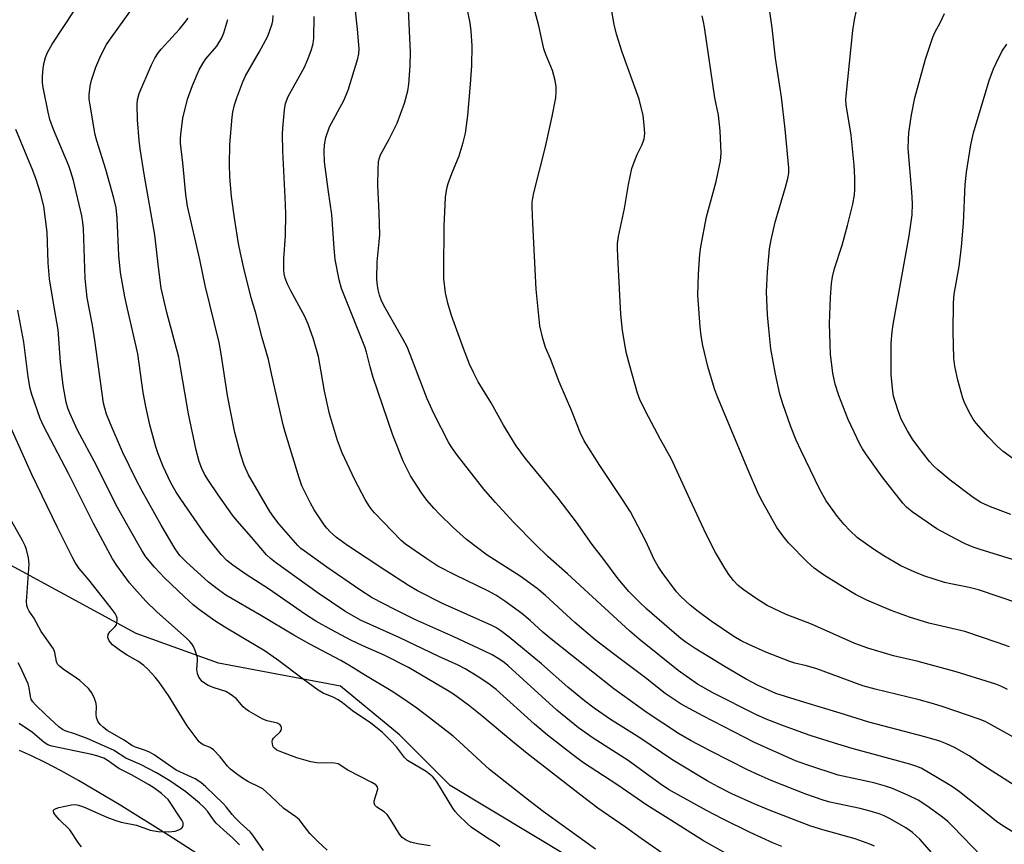
# Model space of a CAD drawing. Units: inches. Extents: x 1183771 to 1189773, y 569456 to 573458.
# Drawn here: x 1186833 to 1187101, y 570798 to 571022 of the extents above; entities that cross this region are included whole.
import ezdxf

# ---------------------------------------------------------------- set-up
doc = ezdxf.new("R2010")
doc.units = ezdxf.units.IN
doc.header["$MEASUREMENT"] = 0
for name, color, linetype in [('HYDRO-Single Line Stream', 4, 'Continuous'), ('NTRL-Pasture Land', 2, 'Continuous'), ('Undefined', 1, 'Continuous')]:
    doc.layers.add(name, color=color, linetype=linetype)

msp = doc.modelspace()

# ---------------------------------------------------------------- linework, layer by layer
at = {"layer": 'HYDRO-Single Line Stream'}
msp.add_lwpolyline([(1187080.91, 570664.31), (1187074.67, 570668.29), (1187069.7, 570671.6), (1187064.89, 570675.05), (1187058.72, 570679.75), (1187040.43, 570694.31), (1187027.71, 570704.51), (1187019.96, 570710.61), (1187013.17, 570715.74), (1187007.94, 570719.43), (1187003.56, 570722.21), (1186997.67, 570725.66), (1186977.09, 570737.06), (1186949.6, 570752.52), (1186931.47, 570762.98), (1186923.04, 570768.11), (1186912.24, 570774.9), (1186873.32, 570799.92), (1186859.76, 570808.37), (1186848.7, 570814.9), (1186843.96, 570817.54), (1186839.63, 570819.82), (1186835.89, 570821.65), (1186832.59, 570823.09)], dxfattribs=at)
at = {"layer": 'NTRL-Pasture Land'}
msp.add_lwpolyline([(1187356.02, 570650.34), (1187312.81, 570668.7), (1187288.16, 570679.38), (1187266.5, 570688.27), (1187235.46, 570699.99), (1187196.88, 570703.47), (1187161.21, 570703.95), (1187130.78, 570714.86), (1187026.3, 570767.67), (1186949.95, 570813.6), (1186936.17, 570827.38), (1186920.1, 570840.58), (1186886.8, 570846.89), (1186864.41, 570854.93), (1186811.6, 570883.64)], dxfattribs=at)
at = {"layer": 'Undefined'}
for points, elevation in [([(1187106.07, 570812.03), (1187095.32, 570818.93), (1187091.31, 570821.65), (1187087.29, 570823.91), (1187085.16, 570824.92), (1187083.28, 570825.61), (1187079.2, 570826.86), (1187063.96, 570830.83), (1187056.15, 570833.28), (1187046.54, 570836.13), (1187038.67, 570838.66), (1187036.63, 570839.48), (1187033.83, 570840.75), (1187030.52, 570842.51), (1187024.84, 570845.87), (1187016.69, 570850.9), (1187014.23, 570852.53), (1187012.78, 570853.63), (1187010.98, 570855.13), (1187003.5, 570861.61), (1187001.41, 570863.54), (1186998.62, 570866.4), (1186995.66, 570869.85), (1186991.51, 570875.42), (1186988.58, 570879.17), (1186984.36, 570885.21), (1186979.31, 570891.79), (1186970.45, 570902.56), (1186967.91, 570906.04), (1186964.43, 570911.62), (1186961.05, 570917.78), (1186957.55, 570923.44), (1186956.26, 570925.95), (1186955.2, 570928.27), (1186953.55, 570932.52), (1186950.31, 570941.51), (1186949.29, 570944.83), (1186948.65, 570947.65), (1186948.24, 570951.5), (1186948.16, 570953.54), (1186948.31, 570965.9), (1186948.52, 570971.61), (1186948.67, 570973.74), (1186949.03, 570976.06), (1186949.37, 570977.47), (1186950.38, 570980.18), (1186952.36, 570985.01), (1186953.48, 570988.56), (1186954.07, 570991.14), (1186954.76, 570995.99), (1186955.48, 571004.47), (1186955.85, 571009.46), (1186955.94, 571014.94), (1186955.65, 571018.94), (1186955.37, 571021.21), (1186953.91, 571028.26)], 278), ([(1187103.12, 570875.07), (1187094.05, 570877.89), (1187092.36, 570878.46), (1187090.2, 570879.38), (1187087.6, 570880.69), (1187082.47, 570883.48), (1187075.8, 570888.08), (1187074.21, 570889.3), (1187073.23, 570890.39), (1187067.58, 570897.58), (1187063.33, 570903.58), (1187062.23, 570905.25), (1187061.52, 570906.52), (1187058.36, 570913.17), (1187055.78, 570919.77), (1187054.77, 570922.81), (1187054.12, 570925.78), (1187053.55, 570931.03), (1187053.4, 570933.7), (1187053.26, 570939.36), (1187053.52, 570946.37), (1187053.82, 570950.24), (1187054.08, 570952.01), (1187054.63, 570954.33), (1187056.66, 570960.61), (1187058.18, 570966.01), (1187059.62, 570971.78), (1187060.03, 570974.35), (1187060.14, 570975.79), (1187060.18, 570979.01), (1187060.01, 570982.39), (1187059.15, 570990.56), (1187057.8, 570998.84), (1187057.71, 571000.22), (1187057.75, 571001.34), (1187059.59, 571019.1), (1187060.09, 571022), (1187061, 571026.32)], 288), ([(1186989.52, 570796.2), (1186975.23, 570806.51), (1186971.7, 570809.19), (1186960.67, 570817.9), (1186952.48, 570825.46), (1186950.7, 570827), (1186944.32, 570832.01), (1186940.89, 570834.59), (1186937.01, 570837.28), (1186933.85, 570839.32), (1186926.88, 570843.5), (1186922.35, 570846.36), (1186920.14, 570847.6), (1186911.67, 570852.06), (1186907.37, 570854.47), (1186898.57, 570859.76), (1186888.85, 570865.42), (1186886.81, 570866.82), (1186884.11, 570868.95), (1186877.98, 570874.42), (1186876.26, 570876.22), (1186875.02, 570877.98), (1186871.17, 570884.47), (1186865.99, 570893.65), (1186864.28, 570896.92), (1186860.7, 570904.38), (1186857.3, 570912.17), (1186856.34, 570914.61), (1186855.85, 570916.27), (1186855.53, 570917.69), (1186853.15, 570934.8), (1186852.48, 570938.89), (1186851.08, 570946.36), (1186850.49, 570951.54), (1186850.05, 570965.16), (1186849.9, 570966.82), (1186849.6, 570968.68), (1186847.3, 570978.3), (1186846.65, 570980.59), (1186846.02, 570982.25), (1186841.87, 570992.13), (1186840.9, 570994.86), (1186840.42, 570996.84), (1186839.03, 571003.54), (1186838.88, 571004.87), (1186838.91, 571006.54), (1186839.08, 571008.8), (1186839.35, 571010.42), (1186839.67, 571011.74), (1186840.21, 571013.07), (1186841.53, 571015.36), (1186847.72, 571024.73)], 262), ([(1187010.06, 570793.54), (1187001.96, 570799.13), (1186997.66, 570802.25), (1186990.11, 570807.45), (1186985.49, 570810.9), (1186970.93, 570822.26), (1186966.41, 570825.9), (1186958.55, 570832.53), (1186954.88, 570835.42), (1186950.84, 570838.4), (1186949.17, 570839.46), (1186938.58, 570845.71), (1186931.97, 570849.01), (1186926.12, 570851.56), (1186922.83, 570853.13), (1186917.58, 570855.95), (1186913.36, 570858.34), (1186910.5, 570860.15), (1186900.46, 570867.09), (1186894.32, 570870.98), (1186890.69, 570873.54), (1186889.14, 570874.83), (1186887.54, 570876.44), (1186884.26, 570880.54), (1186882.84, 570882.42), (1186876.53, 570891.52), (1186875.28, 570893.42), (1186873.85, 570895.98), (1186871.76, 570900.37), (1186870.39, 570903.85), (1186869.76, 570905.78), (1186868.12, 570911.73), (1186866.99, 570916.75), (1186866.34, 570920.55), (1186864.82, 570931.05), (1186863.17, 570938.64), (1186862.02, 570943.3), (1186861.29, 570946.63), (1186860.14, 570953.17), (1186859.72, 570957.85), (1186859.27, 570968), (1186858.93, 570970.79), (1186858.31, 570973.48), (1186856.16, 570981.25), (1186853.69, 570989.09), (1186853.25, 570990.73), (1186851.77, 570999.3), (1186851.64, 571000.44), (1186851.62, 571001.6), (1186851.83, 571003.94), (1186852.25, 571005.6), (1186853.46, 571009.1), (1186854.54, 571011.69), (1186855.27, 571013.22), (1186856.36, 571015.24), (1186857.12, 571016.45), (1186863.84, 571025.81)], 264), ([(1187094.67, 570794.32), (1187086.92, 570802.35), (1187085.44, 570803.79), (1187084.05, 570804.91), (1187079.75, 570808.05), (1187077.41, 570809.61), (1187074.81, 570810.84), (1187070.4, 570812.73), (1187068.53, 570813.41), (1187065.32, 570814.27), (1187055.57, 570816.35), (1187047.05, 570819.17), (1187044.01, 570820.29), (1187032.78, 570825.32), (1187018.78, 570832.56), (1187012.87, 570835.73), (1187008.51, 570838.6), (1187003.11, 570842.84), (1186994.74, 570849.11), (1186989.46, 570853.21), (1186983.88, 570857.93), (1186975.9, 570865.28), (1186973.65, 570867.2), (1186969.01, 570870.59), (1186959.99, 570876.31), (1186954.36, 570880.54), (1186950.71, 570883.81), (1186946.98, 570887.45), (1186945.56, 570888.97), (1186943.61, 570891.25), (1186942.09, 570893.22), (1186939.08, 570897.89), (1186937.12, 570901.88), (1186934.3, 570908.96), (1186928.95, 570924.63), (1186928.11, 570927.57), (1186927.15, 570931.53), (1186926.69, 570932.95), (1186920.3, 570948.89), (1186919.65, 570951.21), (1186918.64, 570956.75), (1186918.35, 570959.81), (1186917.7, 570969.02), (1186916.79, 570975.15), (1186915.72, 570983.32), (1186915.58, 570986.2), (1186915.68, 570987.96), (1186916.03, 570989.98), (1186917.07, 570992.84), (1186920.92, 571000.03), (1186922.1, 571002.83), (1186924.8, 571011.47), (1186925.04, 571012.73), (1186925.1, 571014.12), (1186924.67, 571019.46), (1186924.15, 571024.46)], 274), ([(1187108.03, 570797.97), (1187100.47, 570802.63), (1187098.77, 570803.75), (1187093.91, 570807.69), (1187088.63, 570811.85), (1187087.03, 570813.03), (1187085.09, 570814.25), (1187078.24, 570818.25), (1187076.8, 570818.86), (1187075.17, 570819.37), (1187059.38, 570823.68), (1187054.35, 570825.16), (1187048.02, 570827.19), (1187040.72, 570829.78), (1187035.99, 570831.62), (1187033.21, 570832.86), (1187021.64, 570838.67), (1187017.27, 570841.17), (1187012.02, 570844.88), (1187001.42, 570853.38), (1186998.84, 570855.57), (1186981.91, 570871.22), (1186976.55, 570875.93), (1186973.16, 570879.15), (1186967.14, 570885.29), (1186962.15, 570890.71), (1186959.12, 570894.21), (1186951.93, 570903.39), (1186950.56, 570905.28), (1186949.59, 570906.86), (1186945.48, 570914.79), (1186943.67, 570918.82), (1186939.03, 570930.92), (1186938.17, 570932.97), (1186937.09, 570935), (1186931.84, 570944.25), (1186931.13, 570945.73), (1186930.68, 570947.07), (1186930.34, 570948.47), (1186930.03, 570950.34), (1186929.94, 570951.46), (1186930.03, 570956.11), (1186930.63, 570961.54), (1186930.74, 570963.47), (1186930.63, 570969.46), (1186930.25, 570976.98), (1186930.27, 570981.35), (1186930.38, 570983.35), (1186930.56, 570984.19), (1186930.99, 570985.24), (1186933.34, 570989.5), (1186935.5, 570993.83), (1186937.5, 570999.32), (1186938.38, 571002.68), (1186938.71, 571004.51), (1186939.01, 571009.47), (1186939.08, 571013.17), (1186938.56, 571024.74)], 276), ([(1187103.19, 570826.83), (1187096.67, 570830.46), (1187095.61, 570830.99), (1187093.98, 570831.65), (1187084.18, 570835.03), (1187081.57, 570835.85), (1187077.66, 570836.86), (1187065.67, 570839.76), (1187062.36, 570840.67), (1187049.78, 570845.29), (1187046.98, 570846.12), (1187043.81, 570846.91), (1187042.44, 570847.35), (1187035.89, 570849.91), (1187031.05, 570852.03), (1187029.22, 570852.94), (1187027.19, 570854.15), (1187021.04, 570858.29), (1187017.46, 570860.93), (1187015.28, 570862.64), (1187012.76, 570864.98), (1187011.59, 570866.26), (1187007.69, 570871.51), (1187006.55, 570873.18), (1187005.52, 570875.08), (1187003.18, 570880.08), (1187001.08, 570884.29), (1186999, 570888.1), (1186996.87, 570891.46), (1186990.72, 570900.67), (1186986.44, 570907.41), (1186985.37, 570909.68), (1186983.02, 570915.48), (1186979.66, 570923.42), (1186977.25, 570929.7), (1186975.86, 570932.82), (1186975.13, 570935.29), (1186974.37, 570938.67), (1186973.36, 570948.72), (1186972.44, 570966.62), (1186972.27, 570970.96), (1186972.28, 570972.39), (1186972.4, 570973.44), (1186972.7, 570974.9), (1186975.79, 570987.05), (1186977.71, 570995.68), (1186978.69, 571000.75), (1186978.83, 571002.41), (1186978.82, 571003.79), (1186978.51, 571005.45), (1186977.78, 571008.18), (1186975.98, 571012.59), (1186975.48, 571014.11), (1186974.08, 571020.33), (1186973, 571024.48)], 280), ([(1187101.74, 570839.67), (1187099.89, 570840.58), (1187098.53, 570841.14), (1187087.77, 570844.53), (1187077.36, 570847.35), (1187070.72, 570848.87), (1187063.66, 570850.96), (1187060.19, 570852.24), (1187048.34, 570857.5), (1187041.44, 570860.13), (1187036.28, 570862.6), (1187033.5, 570864.32), (1187029.7, 570866.92), (1187028.3, 570868.09), (1187027.11, 570869.38), (1187025.83, 570870.97), (1187024.72, 570872.7), (1187022.17, 570877), (1187019.67, 570881.99), (1187015.29, 570891.3), (1187010.22, 570902.41), (1187007.23, 570907.75), (1187003.91, 570913.93), (1187001.68, 570918.37), (1187000.97, 570920.37), (1186998.87, 570927.77), (1186998, 570931.17), (1186997.6, 570933.14), (1186996.87, 570937.39), (1186996.44, 570941.84), (1186995.66, 570955.78), (1186995.52, 570959.65), (1186995.54, 570961.08), (1186995.82, 570962.97), (1186997.44, 570970.61), (1186998.52, 570977.21), (1186999.41, 570981.52), (1187000.29, 570984), (1187000.87, 570985.34), (1187002.26, 570988.08), (1187002.77, 570989.64), (1187002.93, 570991.01), (1187002.78, 570993.34), (1187002.48, 570995.94), (1187001.36, 571000.42), (1186996.74, 571013.16), (1186995.22, 571018.13), (1186994.64, 571020.74), (1186993.65, 571025.91)], 282), ([(1187115.79, 570859.44), (1187093.84, 570866.8), (1187091.33, 570867.46), (1187086.25, 570868.45), (1187084.56, 570868.85), (1187078.93, 570870.65), (1187076.27, 570871.74), (1187072.67, 570873.41), (1187068.06, 570876.05), (1187065.2, 570877.9), (1187060.9, 570881.02), (1187058.78, 570882.96), (1187057.24, 570884.62), (1187055.46, 570886.82), (1187052.38, 570891.06), (1187050.59, 570894.15), (1187045.49, 570904.66), (1187044.21, 570907.61), (1187042.66, 570911.47), (1187040.52, 570917.46), (1187039.75, 570920.09), (1187038.51, 570925.58), (1187037.3, 570932.48), (1187036.68, 570937.89), (1187036.36, 570941.72), (1187036.11, 570947.99), (1187036.33, 570953.44), (1187036.92, 570959.66), (1187037.32, 570962.13), (1187038.42, 570966.88), (1187041.23, 570976.41), (1187041.88, 570978.83), (1187042.13, 570980.21), (1187042.17, 570981.69), (1187041.19, 570992.25), (1187040.2, 571000.94), (1187038.52, 571011.56), (1187037.66, 571019.83), (1187036.8, 571025.57)], 286), ([(1187102.6, 570887.36), (1187097.09, 570889.39), (1187094.45, 570890.65), (1187092.38, 570891.95), (1187086.13, 570896.69), (1187082.75, 570899.48), (1187081.68, 570900.47), (1187080.49, 570901.78), (1187077.42, 570905.75), (1187075.88, 570907.89), (1187074.46, 570910.08), (1187072.74, 570913.33), (1187071.82, 570915.84), (1187070.68, 570919.56), (1187070.39, 570921.6), (1187070.01, 570925.42), (1187070.07, 570933.99), (1187070.29, 570937.08), (1187070.55, 570939.07), (1187074.94, 570963.21), (1187075.76, 570968.91), (1187075.87, 570972), (1187075.71, 570975.21), (1187074.71, 570987.01), (1187074.74, 570989.48), (1187074.89, 570991.19), (1187075.57, 570996.17), (1187076.45, 571000.73), (1187079.36, 571011.29), (1187081.37, 571017.23), (1187081.96, 571018.56), (1187083.5, 571021.36), (1187084.56, 571023.73)], 290), ([(1187029.62, 570792.56), (1187018.97, 570798.55), (1187010.06, 570804.18), (1187003.53, 570808.2), (1186995.31, 570813.88), (1186986.28, 570819.73), (1186982.93, 570822.18), (1186976.46, 570827.27), (1186972.87, 570830.28), (1186962.44, 570839.67), (1186960.17, 570841.43), (1186957.3, 570843.36), (1186954.03, 570845.29), (1186952.07, 570846.31), (1186946.85, 570848.69), (1186936, 570853.82), (1186925.46, 570858.55), (1186921.27, 570861.01), (1186913.96, 570865.9), (1186902.32, 570874.32), (1186900.95, 570875.39), (1186899.9, 570876.39), (1186895.84, 570881.17), (1186891.87, 570885.63), (1186890.64, 570887.13), (1186886.74, 570892.65), (1186884.13, 570896.56), (1186883.05, 570898.3), (1186882.27, 570899.82), (1186881.57, 570901.73), (1186880.75, 570904.86), (1186878.66, 570914.78), (1186878.16, 570917.4), (1186876.61, 570926.94), (1186875.99, 570930.17), (1186872.72, 570942.32), (1186871.25, 570948.97), (1186870.47, 570954.64), (1186869.5, 570963.46), (1186866.7, 570979.42), (1186865.52, 570986.87), (1186865.25, 570989.18), (1186864.78, 570994.74), (1186864.64, 570998.81), (1186864.79, 571000.24), (1186865.25, 571001.91), (1186868.62, 571009.74), (1186869.53, 571011.58), (1186870.47, 571013.07), (1186871.19, 571014), (1186876.17, 571019.43), (1186877.7, 571021.23), (1186878.53, 571022.42)], 266), ([(1187040.24, 570796.99), (1187037.97, 570797.88), (1187031.67, 570800.8), (1187024.09, 570804.46), (1187019.7, 570806.76), (1187009.39, 570812.52), (1187007.08, 570814.03), (1186998.38, 570820.42), (1186988.9, 570826.43), (1186984.84, 570829.3), (1186978.94, 570834.06), (1186965.72, 570846.12), (1186964.63, 570847.05), (1186963.47, 570847.86), (1186961.33, 570849.15), (1186959.14, 570850.25), (1186950.89, 570854.04), (1186940.27, 570858.74), (1186934.88, 570861.44), (1186928.71, 570864.69), (1186925.29, 570866.83), (1186916.34, 570873.03), (1186910.17, 570877.41), (1186909.26, 570878.12), (1186908.4, 570878.93), (1186903.31, 570884.75), (1186901.9, 570886.58), (1186900.83, 570888.14), (1186894.98, 570898.18), (1186893.84, 570900.79), (1186892.83, 570903.9), (1186891.32, 570909.7), (1186890.15, 570915.13), (1186889.32, 570919.76), (1186887.56, 570931.11), (1186886.98, 570934.15), (1186883.19, 570949.64), (1186881.73, 570956.76), (1186878.39, 570971.31), (1186877.9, 570974.44), (1186877.12, 570983.03), (1186876.48, 570988.41), (1186876.47, 570989.58), (1186876.56, 570990.77), (1186877.15, 570995.22), (1186878.4, 571000.42), (1186879.72, 571004.15), (1186881.58, 571008.34), (1186882.52, 571010.13), (1186883.39, 571011.33), (1186886.37, 571014.81), (1186887.77, 571017.08), (1186888.32, 571018.44), (1186889.35, 571022.1)], 268), ([(1187065.52, 570797.05), (1187064.19, 570797.64), (1187060.24, 570799.05), (1187051.39, 570801.52), (1187048.2, 570802.55), (1187037.11, 570806.77), (1187032.74, 570808.55), (1187026.61, 570811.33), (1187022.9, 570813.22), (1187019.94, 570814.83), (1187010.6, 570820.46), (1187001.6, 570826.51), (1186993.62, 570831.56), (1186989.19, 570834.62), (1186986.53, 570836.62), (1186982.02, 570840.31), (1186974.78, 570846.69), (1186966.03, 570853.99), (1186963.75, 570855.68), (1186962.32, 570856.58), (1186961.27, 570857.12), (1186947.87, 570863.1), (1186941.02, 570866.6), (1186938.57, 570868.06), (1186932.11, 570872.18), (1186921.97, 570878.88), (1186918.96, 570881.11), (1186917.21, 570882.64), (1186916.3, 570883.61), (1186915.62, 570884.51), (1186912.92, 570888.63), (1186911.92, 570890.42), (1186909.53, 570895.14), (1186908.76, 570897.3), (1186904.99, 570909.71), (1186904.47, 570911.72), (1186901.39, 570925.26), (1186900.48, 570929.57), (1186898.7, 570935.42), (1186896.96, 570942.19), (1186895.76, 570946.31), (1186893.73, 570954.37), (1186892.8, 570958.45), (1186892.27, 570961.08), (1186891.24, 570967.5), (1186890.39, 570973.87), (1186890.05, 570977.08), (1186889.89, 570979.39), (1186889.82, 570982.57), (1186889.95, 570988.08), (1186890.54, 570995.48), (1186890.76, 570996.9), (1186891.19, 570998.83), (1186891.81, 571000.75), (1186893.49, 571005.14), (1186894.19, 571006.71), (1186897.92, 571013.19), (1186900.25, 571017.58), (1186901.43, 571020.9), (1186901.6, 571021.74), (1186901.73, 571023.17)], 270), ([(1187084.4, 570791.55), (1187077.83, 570798.98), (1187075.88, 570800.82), (1187074.07, 570802.07), (1187069.79, 570804.53), (1187068.17, 570805.29), (1187066.81, 570805.82), (1187064.36, 570806.59), (1187061.6, 570807.33), (1187053.36, 570809.05), (1187051.48, 570809.55), (1187046.77, 570811.22), (1187037.34, 570814.94), (1187034.06, 570816.35), (1187030.95, 570817.85), (1187020.95, 570822.89), (1187015.59, 570825.73), (1187012.13, 570827.76), (1187003.61, 570833.37), (1186994.47, 570839.92), (1186977.33, 570853.5), (1186975.15, 570855.33), (1186971.72, 570858.45), (1186969.49, 570860.37), (1186964.81, 570863.79), (1186962.37, 570865.34), (1186960.34, 570866.46), (1186951.17, 570870.96), (1186946.57, 570873.32), (1186943.26, 570875.45), (1186937.77, 570879.28), (1186936.56, 570880.22), (1186929.33, 570887.77), (1186928.4, 570888.86), (1186927.77, 570889.76), (1186926.79, 570891.45), (1186924, 570896.81), (1186920.52, 570904.17), (1186919.23, 570907.52), (1186917.06, 570914.73), (1186915.67, 570920.95), (1186914.82, 570926.16), (1186914.03, 570930.34), (1186912.69, 570935.06), (1186911.23, 570939.17), (1186910.38, 570941.21), (1186906.52, 570948.18), (1186905.6, 570950.03), (1186905, 570951.68), (1186904.75, 570952.81), (1186904.62, 570953.9), (1186904.65, 570956.99), (1186905.06, 570963.23), (1186905.14, 570969.28), (1186905.02, 570973.64), (1186904.36, 570986.37), (1186904.24, 570990.78), (1186904.32, 570992.54), (1186904.77, 570997.5), (1186905.12, 570999.21), (1186905.81, 571001.14), (1186910.21, 571009.08), (1186911.23, 571011.44), (1186912.12, 571013.88), (1186912.58, 571015.59), (1186912.78, 571017), (1186912.9, 571022.88)], 272), ([(1187102.31, 570851.28), (1187098.94, 570852.52), (1187090.11, 570855.47), (1187080.32, 570857.76), (1187075.03, 570859.38), (1187070.04, 570861.21), (1187063.41, 570864.01), (1187060.33, 570865.6), (1187056.4, 570867.95), (1187051.65, 570870.92), (1187049.04, 570872.73), (1187047.13, 570874.47), (1187042.09, 570879.59), (1187040.6, 570881.4), (1187038.91, 570883.78), (1187035, 570890.79), (1187033.94, 570892.91), (1187031.07, 570899.39), (1187022.73, 570919.38), (1187021.96, 570921.57), (1187020.1, 570927.65), (1187018.77, 570933.35), (1187018.28, 570935.98), (1187018, 570938.47), (1187017.36, 570947.04), (1187017.58, 570952.8), (1187017.92, 570958.16), (1187018.21, 570960.2), (1187019.73, 570968.35), (1187022.41, 570977.94), (1187023.53, 570983.64), (1187023.71, 570985.66), (1187023.48, 570991.82), (1187022.97, 570996.08), (1187022, 571000.79), (1187019.23, 571019.97), (1187018.96, 571021.41), (1187018.52, 571023.08)], 284), ([(1187106.8, 570899.96), (1187100.56, 570904.5), (1187099.05, 570905.81), (1187096.42, 570908.46), (1187093.16, 570912.17), (1187092.34, 570913.31), (1187091.63, 570914.55), (1187090.2, 570917.38), (1187089.57, 570919.02), (1187088.24, 570923.92), (1187087.42, 570927.68), (1187087.1, 570929.89), (1187086.89, 570937.07), (1187086.98, 570944.95), (1187087.23, 570947.34), (1187088.54, 570954.81), (1187089.2, 570960.18), (1187089.71, 570966.61), (1187090.2, 570977.13), (1187090.52, 570980.52), (1187091.74, 570987.99), (1187092.44, 570991.21), (1187096.78, 571005.44), (1187097.91, 571008.62), (1187098.6, 571010.19), (1187100.23, 571013.34), (1187101.52, 571015.41)], 292), ([(1186963.44, 570796.96), (1186962.43, 570797.77), (1186960.08, 570799.26), (1186955.68, 570802.25), (1186954.59, 570803.19), (1186952.07, 570805.63), (1186951.29, 570806.5), (1186950.65, 570807.42), (1186946.3, 570814.61), (1186945.77, 570815.32), (1186945.17, 570815.93), (1186943.38, 570817.37), (1186938.33, 570820.35), (1186937.5, 570821.24), (1186935.3, 570824.12), (1186933.78, 570825.77), (1186931.44, 570828.07), (1186928.31, 570830.55), (1186923.33, 570833.88), (1186920.59, 570836.05), (1186919.44, 570836.86), (1186918.21, 570837.52), (1186915.29, 570838.72), (1186913.98, 570839.49), (1186909.86, 570842.49), (1186903.26, 570847.52), (1186899.5, 570850.11), (1186896.66, 570851.88), (1186888.57, 570856.64), (1186885.87, 570858.36), (1186881.66, 570861.4), (1186879.93, 570862.75), (1186877.56, 570864.89), (1186872.15, 570870.07), (1186869.38, 570873.02), (1186867.05, 570875.86), (1186865.97, 570877.55), (1186862.58, 570883.42), (1186858.99, 570889.86), (1186853.58, 570900.64), (1186848.42, 570910.27), (1186846.29, 570914.94), (1186845.81, 570916.3), (1186845.35, 570917.96), (1186844.54, 570922.44), (1186843.79, 570928.78), (1186843.15, 570937.58), (1186841.77, 570945.44), (1186840.8, 570951.51), (1186840.47, 570955.84), (1186840.16, 570964.2), (1186839.21, 570971.31), (1186838.36, 570974.83), (1186837.16, 570978.57), (1186836.22, 570981), (1186831.61, 570992.17)], 260), ([(1186944.48, 570797.11), (1186940.99, 570797.73), (1186939.12, 570798.18), (1186937.9, 570798.7), (1186936.82, 570799.43), (1186936.11, 570800.34), (1186933.86, 570804.09), (1186932.74, 570805.71), (1186931.91, 570806.45), (1186929.97, 570807.64), (1186929.45, 570808.2), (1186929.23, 570808.9), (1186929.25, 570809.4), (1186930.2, 570812.58), (1186930.11, 570813.23), (1186929.71, 570813.73), (1186928.57, 570814.42), (1186922.03, 570817.72), (1186919.41, 570819.43), (1186918.38, 570819.61), (1186913.61, 570819.76), (1186911.94, 570820), (1186908.12, 570821.11), (1186904.05, 570822.61), (1186902.74, 570823.2), (1186902.07, 570823.7), (1186901.74, 570824.12), (1186901.49, 570824.83), (1186901.44, 570825.57), (1186901.54, 570826.04), (1186901.78, 570826.46), (1186903.61, 570828.21), (1186903.92, 570828.62), (1186904.01, 570828.84), (1186904.02, 570829.31), (1186903.86, 570829.77), (1186903.55, 570830.15), (1186902.87, 570830.51), (1186900.05, 570831.16), (1186898.91, 570831.66), (1186895.12, 570833.78), (1186894.14, 570834.41), (1186893.51, 570835), (1186891.65, 570837.27), (1186890.04, 570838.47), (1186888.78, 570839.14), (1186885.66, 570840.18), (1186884.03, 570840.84), (1186883.02, 570841.39), (1186882.37, 570841.92), (1186881.48, 570843.03), (1186881.07, 570844.03), (1186880.93, 570845.11), (1186881.15, 570847.64), (1186881.09, 570848.46), (1186880.48, 570850.34), (1186880.02, 570851.38), (1186879.6, 570852.11), (1186879.05, 570852.77), (1186878.22, 570853.57), (1186869.98, 570860.91), (1186867.01, 570863.77), (1186863.91, 570867.19), (1186862.61, 570868.73), (1186859.13, 570873.48), (1186857.91, 570875.29), (1186852.77, 570884.92), (1186846.07, 570898.3), (1186839.18, 570911.44), (1186838.26, 570913.49), (1186835.96, 570920), (1186835.57, 570921.61), (1186835.01, 570924.79), (1186833.81, 570934.26), (1186832.21, 570942.98)], 258), ([(1186916.44, 570795.96), (1186913.92, 570798.29), (1186911.72, 570800.52), (1186908.77, 570804.35), (1186907.86, 570805.08), (1186904.6, 570807.29), (1186901.02, 570810.8), (1186898.88, 570812.63), (1186897.97, 570813.16), (1186894.84, 570814.67), (1186893.12, 570815.73), (1186891.71, 570816.73), (1186890.12, 570818.01), (1186889.28, 570818.8), (1186887.25, 570821.35), (1186885.44, 570823.28), (1186884.54, 570823.9), (1186882.61, 570824.67), (1186882, 570825.08), (1186881.6, 570825.47), (1186880.7, 570826.57), (1186878.33, 570829.83), (1186873.22, 570838.08), (1186870.67, 570841.73), (1186869.56, 570843.1), (1186867.59, 570845.22), (1186866.53, 570846.21), (1186864.82, 570847.39), (1186861.99, 570849.03), (1186860.09, 570850.24), (1186857.99, 570851.87), (1186857.37, 570852.48), (1186857.06, 570852.92), (1186856.82, 570853.39), (1186856.69, 570853.88), (1186856.77, 570854.66), (1186857.22, 570855.38), (1186858.56, 570856.72), (1186859.01, 570857.35), (1186859.18, 570857.84), (1186859.27, 570858.62), (1186859.22, 570859.15), (1186859.07, 570859.67), (1186858.64, 570860.42), (1186857.58, 570861.85), (1186851.49, 570869.58), (1186848.9, 570872.68), (1186847.8, 570874.32), (1186846.94, 570875.83), (1186842.96, 570883.78), (1186836.02, 570898.23), (1186829.77, 570911.98)], 256), ([(1186899.1, 570795.88), (1186896.15, 570800.1), (1186895.45, 570800.96), (1186892.75, 570803.39), (1186891.28, 570804.82), (1186890.54, 570805.66), (1186888.9, 570807.81), (1186888.1, 570808.68), (1186883.38, 570813.18), (1186882.05, 570814.36), (1186880.48, 570815.36), (1186875.32, 570817.77), (1186869.26, 570821.92), (1186868.03, 570822.68), (1186866.97, 570823.13), (1186864.23, 570824), (1186863.21, 570824.48), (1186861.1, 570825.93), (1186856.51, 570828.57), (1186855.4, 570829.42), (1186854.6, 570830.18), (1186853.98, 570831.09), (1186853.57, 570832.12), (1186853.47, 570832.96), (1186853.57, 570835.01), (1186853.5, 570835.87), (1186853.06, 570837.24), (1186852.33, 570838.81), (1186851.44, 570839.94), (1186849.09, 570842.14), (1186848.16, 570842.83), (1186844.53, 570845.2), (1186843.51, 570846.06), (1186843, 570846.64), (1186842.68, 570847.35), (1186842.25, 570849.82), (1186841.91, 570850.79), (1186838.52, 570855.47), (1186836.54, 570859.18), (1186835.25, 570861.01), (1186834.85, 570861.76), (1186834.59, 570862.56), (1186834.49, 570863.7), (1186835.22, 570873.84), (1186835.04, 570875.57), (1186834.54, 570877.8), (1186834.15, 570878.81), (1186833.43, 570880.24), (1186828.9, 570888.32)], 254), ([(1186892.55, 570797.43), (1186890.73, 570799.23), (1186888.15, 570801.49), (1186886.22, 570803.35), (1186885.47, 570804.24), (1186883.79, 570806.58), (1186882.91, 570807.56), (1186881.65, 570808.73), (1186877.97, 570811.82), (1186873.56, 570814.85), (1186869.98, 570817.02), (1186865.58, 570819.31), (1186861.58, 570821.03), (1186858.24, 570823.15), (1186851.06, 570826.36), (1186847.88, 570827.58), (1186845.1, 570828.49), (1186844.35, 570828.83), (1186843.34, 570829.55), (1186839.75, 570832.87), (1186836.97, 570835.51), (1186836.21, 570836.38), (1186835.83, 570837.07), (1186835.6, 570837.8), (1186835.25, 570840.2), (1186834.94, 570841.26), (1186832.78, 570845.97), (1186832.22, 570846.96)], 252), ([(1186849.55, 570796.85), (1186848.82, 570797.76), (1186846.32, 570801.5), (1186843.45, 570804.3), (1186842.35, 570805.56), (1186842.01, 570806.18), (1186841.89, 570806.56), (1186841.91, 570806.89), (1186842.16, 570807.15), (1186843.3, 570807.55), (1186846.83, 570808.29), (1186847.83, 570808.37), (1186848.65, 570808.25), (1186850.02, 570807.76), (1186856.41, 570804.94), (1186858.57, 570804.1), (1186860.28, 570803.61), (1186864.52, 570802.82), (1186868.23, 570801.44), (1186870.39, 570801.01), (1186873.28, 570800.94), (1186875, 570801.13), (1186876.05, 570801.52), (1186876.73, 570801.91), (1186877.05, 570802.25), (1186877.19, 570802.68), (1186877.17, 570803.42), (1186876.87, 570804.18), (1186873.1, 570809.72), (1186872.34, 570810.53), (1186871.32, 570811.39), (1186869.24, 570812.91), (1186867.78, 570813.85), (1186863.15, 570816.49), (1186859.7, 570818.23), (1186858.75, 570818.85), (1186856.8, 570820.33), (1186855.56, 570820.97), (1186853.68, 570821.64), (1186852.29, 570822.03), (1186841.4, 570824.27), (1186840.3, 570824.65), (1186839.31, 570825.28), (1186836.19, 570827.98), (1186832.55, 570830.44)], 250)]:
    msp.add_lwpolyline(points, dxfattribs=dict(at, elevation=elevation))

doc.saveas('drawing.dxf')
